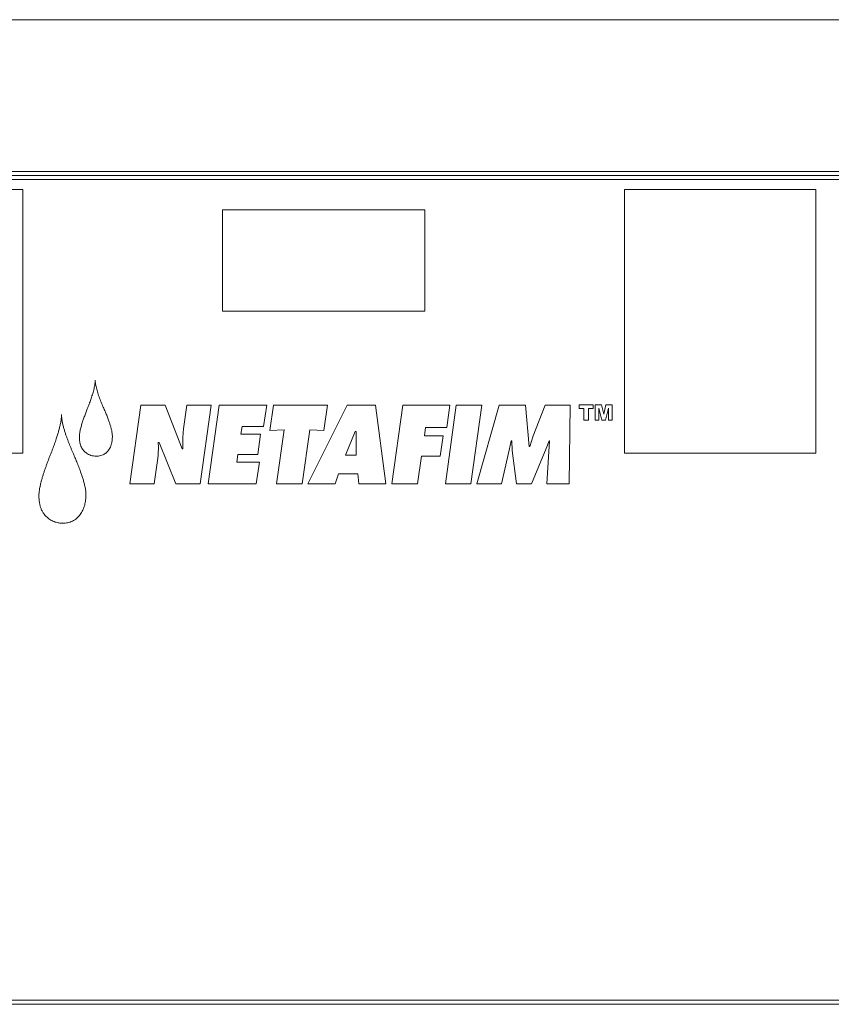
# Model space of a CAD drawing. Units: inches. Extents: x -446 to 1085, y -209 to 172.
# Drawn here: x -373 to -357, y 114 to 133 of the extents above; entities that cross this region are included whole.
import ezdxf

# ---------------------------------------------------------------- set-up
doc = ezdxf.new("R2010")
doc.units = ezdxf.units.IN
doc.header["$MEASUREMENT"] = 0

msp = doc.modelspace()

# ---------------------------------------------------------------- linework, layer by layer
at = {"color": 8, "linetype": 'Continuous', "lineweight": 15}
for p, q in [((-390.469, 133.291), (-343.225, 133.291)), ((-390.469, 130.345), (-343.225, 130.345))]:
    msp.add_line(p, q, dxfattribs=at)
at = {"color": 7, "linetype": 'Continuous', "lineweight": 15}
for p, q in [((-390.391, 130.266), (-343.304, 130.266)), ((-390.469, 130.187), (-343.225, 130.187)), ((-376.407, 129.991), (-372.691, 129.991)), ((-372.691, 124.872), (-372.691, 129.991)), ((-361.003, 129.991), (-357.287, 129.991)), ((-361.003, 129.991), (-361.003, 124.872)), ((-357.287, 124.872), (-357.287, 129.991)), ((-368.814, 129.597), (-364.881, 129.597)), ((-368.814, 129.597), (-368.814, 127.628)), ((-364.881, 127.628), (-364.881, 129.597)), ((-368.814, 127.628), (-364.881, 127.628)), ((-370.4, 125.804), (-370.612, 124.277)), ((-370.4, 125.804), (-369.926, 125.804)), ((-369.598, 124.957), (-369.926, 125.804)), ((-369.505, 125.804), (-369.571, 125.346)), ((-369.505, 125.804), (-369.032, 125.804)), ((-369.246, 124.277), (-369.032, 125.804)), ((-368.877, 125.804), (-369.094, 124.277)), ((-368.877, 125.804), (-367.955, 125.804)), ((-368.015, 125.388), (-367.955, 125.804)), ((-367.824, 125.804), (-367.893, 125.308)), ((-367.824, 125.804), (-366.776, 125.804)), ((-366.394, 125.804), (-367.157, 124.277)), ((-366.845, 125.308), (-366.776, 125.804)), ((-366.394, 125.804), (-365.843, 125.804)), ((-365.638, 124.277), (-365.843, 125.804)), ((-365.312, 125.804), (-365.527, 124.277)), ((-365.312, 125.804), (-364.396, 125.804)), ((-364.272, 125.804), (-364.485, 124.277)), ((-364.458, 125.366), (-364.396, 125.804)), ((-364.272, 125.804), (-363.775, 125.804)), ((-363.992, 124.277), (-363.775, 125.804)), ((-363.438, 125.804), (-363.872, 124.277)), ((-363.438, 125.804), (-362.931, 125.804)), ((-362.856, 125.002), (-362.931, 125.804)), ((-362.545, 125.804), (-362.78, 125.204)), ((-362.545, 125.804), (-362.058, 125.804)), ((-362.081, 124.277), (-362.058, 125.804)), ((-361.888, 125.811), (-361.613, 125.811)), ((-361.888, 125.811), (-361.888, 125.738)), ((-361.888, 125.738), (-361.796, 125.738)), ((-361.796, 125.738), (-361.796, 125.513)), ((-361.705, 125.513), (-361.705, 125.738)), ((-361.705, 125.738), (-361.613, 125.738)), ((-361.613, 125.738), (-361.613, 125.811)), ((-361.572, 125.811), (-361.454, 125.811)), ((-361.572, 125.811), (-361.572, 125.513)), ((-361.502, 125.513), (-361.502, 125.742)), ((-361.502, 125.742), (-361.444, 125.513)), ((-361.41, 125.631), (-361.454, 125.811)), ((-361.367, 125.811), (-361.41, 125.631)), ((-361.376, 125.513), (-361.319, 125.742)), ((-361.367, 125.811), (-361.248, 125.811)), ((-361.319, 125.742), (-361.319, 125.513)), ((-361.248, 125.513), (-361.248, 125.811)), ((-361.796, 125.513), (-361.705, 125.513)), ((-361.572, 125.513), (-361.502, 125.513)), ((-361.444, 125.513), (-361.376, 125.513)), ((-361.319, 125.513), (-361.248, 125.513)), ((-368.455, 125.242), (-368.434, 125.388)), ((-368.434, 125.388), (-368.015, 125.388)), ((-367.893, 125.308), (-367.619, 125.322)), ((-367.619, 125.322), (-367.765, 124.277)), ((-367.269, 124.277), (-367.119, 125.322)), ((-367.119, 125.322), (-366.845, 125.308)), ((-366.235, 125.294), (-366.422, 124.829)), ((-366.235, 125.294), (-366.217, 125.294)), ((-366.22, 124.829), (-366.217, 125.294)), ((-364.893, 125.207), (-364.872, 125.366)), ((-364.872, 125.366), (-364.458, 125.366)), ((-368.455, 125.242), (-368.073, 125.242)), ((-368.129, 124.843), (-368.073, 125.242)), ((-364.893, 125.207), (-364.53, 125.207)), ((-364.586, 124.811), (-364.53, 125.207)), ((-363.246, 124.929), (-363.208, 125.113)), ((-363.208, 125.113), (-363.191, 125.113)), ((-363.191, 125.113), (-363.188, 124.922)), ((-362.78, 125.204), (-362.842, 125.002)), ((-362.524, 124.961), (-362.47, 125.113)), ((-362.459, 125.113), (-362.511, 124.277)), ((-362.47, 125.113), (-362.459, 125.113)), ((-370.06, 125.079), (-370.043, 125.079)), ((-370.043, 125.079), (-369.722, 124.277)), ((-369.598, 124.957), (-369.585, 124.957)), ((-363.394, 124.277), (-363.246, 124.929)), ((-363.188, 124.922), (-363.102, 124.277)), ((-362.856, 125.002), (-362.842, 125.002)), ((-362.814, 124.277), (-362.524, 124.961)), ((-376.407, 124.872), (-372.691, 124.872)), ((-370.142, 124.277), (-370.07, 124.773)), ((-368.534, 124.693), (-368.513, 124.843)), ((-368.513, 124.843), (-368.129, 124.843)), ((-366.422, 124.829), (-366.22, 124.829)), ((-365.025, 124.277), (-364.948, 124.811)), ((-364.948, 124.811), (-364.586, 124.811)), ((-361.003, 124.872), (-357.287, 124.872)), ((-368.534, 124.693), (-368.098, 124.693)), ((-368.157, 124.277), (-368.098, 124.693)), ((-366.627, 124.277), (-366.561, 124.468)), ((-366.561, 124.468), (-366.182, 124.468)), ((-366.182, 124.468), (-366.165, 124.277)), ((-370.612, 124.277), (-370.142, 124.277)), ((-369.722, 124.277), (-369.246, 124.277)), ((-369.094, 124.277), (-368.157, 124.277)), ((-367.765, 124.277), (-367.269, 124.277)), ((-367.157, 124.277), (-366.627, 124.277)), ((-366.165, 124.277), (-365.638, 124.277)), ((-365.527, 124.277), (-365.025, 124.277)), ((-364.485, 124.277), (-363.992, 124.277)), ((-363.872, 124.277), (-363.394, 124.277)), ((-363.102, 124.277), (-362.814, 124.277)), ((-362.511, 124.277), (-362.081, 124.277)), ((-390.469, 114.243), (-343.225, 114.243)), ((-343.304, 114.164), (-390.391, 114.164))]:
    msp.add_line(p, q, dxfattribs=at)
for points, knots in [([(-371.286, 126.286), (-371.288, 126.255), (-371.292, 126.192), (-371.314, 126.098), (-371.34, 126.005), (-371.371, 125.913), (-371.403, 125.823), (-371.438, 125.738), (-371.469, 125.656), (-371.498, 125.579), (-371.525, 125.502), (-371.55, 125.423), (-371.571, 125.344), (-371.589, 125.263), (-371.592, 125.208), (-371.594, 125.181)], [0, 0, 0, 0, 0.081729, 0.163294, 0.249944, 0.333452, 0.416401, 0.499985, 0.572326, 0.643813, 0.714566, 0.785728, 0.858329, 0.929249, 1, 1, 1, 1]), ([(-370.953, 125.198), (-370.954, 125.219), (-370.956, 125.262), (-370.969, 125.325), (-370.985, 125.386), (-371.004, 125.448), (-371.023, 125.502), (-371.04, 125.549), (-371.055, 125.587), (-371.07, 125.626), (-371.086, 125.663), (-371.102, 125.702), (-371.121, 125.745), (-371.141, 125.791), (-371.162, 125.84), (-371.181, 125.889), (-371.2, 125.94), (-371.219, 125.99), (-371.236, 126.04), (-371.251, 126.089), (-371.264, 126.138), (-371.275, 126.187), (-371.283, 126.237), (-371.285, 126.27), (-371.286, 126.286)], [0, 0, 0, 0, 0.056046, 0.110763, 0.167714, 0.222242, 0.280297, 0.317082, 0.353564, 0.389271, 0.426091, 0.459624, 0.499987, 0.547657, 0.592986, 0.639173, 0.686606, 0.734977, 0.7797, 0.824689, 0.868456, 0.913687, 0.955881, 1, 1, 1, 1]), ([(-371.941, 125.62), (-371.942, 125.594), (-371.944, 125.543), (-371.956, 125.467), (-371.972, 125.392), (-371.991, 125.317), (-372.012, 125.244), (-372.032, 125.179), (-372.051, 125.122), (-372.068, 125.073), (-372.085, 125.024), (-372.104, 124.975), (-372.122, 124.927), (-372.141, 124.878), (-372.161, 124.826), (-372.184, 124.769), (-372.208, 124.708), (-372.23, 124.646), (-372.253, 124.583), (-372.275, 124.52), (-372.295, 124.458), (-372.315, 124.393), (-372.334, 124.326), (-372.351, 124.256), (-372.366, 124.184), (-372.377, 124.112), (-372.379, 124.064), (-372.38, 124.04)], [0, 0, 0, 0, 0.046477, 0.093288, 0.139602, 0.186624, 0.232412, 0.279025, 0.310097, 0.341838, 0.374252, 0.404856, 0.437124, 0.467243, 0.500005, 0.540128, 0.578691, 0.61953, 0.6599, 0.700999, 0.740843, 0.780257, 0.824007, 0.867981, 0.91191, 0.956742, 1, 1, 1, 1]), ([(-371.466, 124.062), (-371.467, 124.088), (-371.469, 124.139), (-371.483, 124.214), (-371.5, 124.288), (-371.521, 124.362), (-371.544, 124.435), (-371.567, 124.499), (-371.587, 124.555), (-371.605, 124.604), (-371.624, 124.652), (-371.643, 124.699), (-371.662, 124.744), (-371.682, 124.791), (-371.704, 124.841), (-371.727, 124.896), (-371.75, 124.95), (-371.772, 125.004), (-371.794, 125.057), (-371.814, 125.111), (-371.835, 125.167), (-371.856, 125.226), (-371.876, 125.286), (-371.895, 125.352), (-371.913, 125.418), (-371.927, 125.485), (-371.939, 125.552), (-371.941, 125.597), (-371.941, 125.62)], [0, 0, 0, 0, 0.046518, 0.093256, 0.138716, 0.186742, 0.233346, 0.278863, 0.311712, 0.342913, 0.374135, 0.405774, 0.43709, 0.463383, 0.499994, 0.53596, 0.572673, 0.609219, 0.641869, 0.677983, 0.715485, 0.750018, 0.792945, 0.832929, 0.875025, 0.917808, 0.958651, 1, 1, 1, 1]), ([(-369.571, 125.346), (-369.573, 125.328), (-369.578, 125.291), (-369.581, 125.236), (-369.583, 125.18), (-369.585, 125.124), (-369.586, 125.072), (-369.585, 125.016), (-369.585, 124.979), (-369.585, 124.957)], [0, 0, 0, 0, 0.141124, 0.28335, 0.425733, 0.574916, 0.713796, 0.829851, 1, 1, 1, 1]), ([(-371.594, 125.181), (-371.593, 125.167), (-371.593, 125.137), (-371.588, 125.093), (-371.578, 125.05), (-371.561, 124.995), (-371.533, 124.947), (-371.502, 124.911), (-371.481, 124.891), (-371.466, 124.879), (-371.458, 124.873)], [0, 0, 0, 0, 0.125098, 0.250163, 0.375261, 0.500331, 0.749787, 0.833911, 0.915845, 1, 1, 1, 1]), ([(-371.026, 124.929), (-371.018, 124.941), (-371, 124.968), (-370.982, 125.011), (-370.969, 125.053), (-370.961, 125.092), (-370.956, 125.127), (-370.953, 125.163), (-370.953, 125.186), (-370.953, 125.198)], [0, 0, 0, 0, 0.161517, 0.334676, 0.499917, 0.624081, 0.749965, 0.874987, 1, 1, 1, 1]), ([(-371.27, 124.812), (-371.254, 124.813), (-371.223, 124.814), (-371.177, 124.822), (-371.126, 124.841), (-371.085, 124.866), (-371.057, 124.892), (-371.041, 124.91), (-371.031, 124.922), (-371.026, 124.929)], [0, 0, 0, 0, 0.168428, 0.332829, 0.500214, 0.749746, 0.833278, 0.915232, 1, 1, 1, 1]), ([(-370.07, 124.773), (-370.067, 124.798), (-370.062, 124.849), (-370.059, 124.926), (-370.06, 125.002), (-370.06, 125.053), (-370.06, 125.079)], [0, 0, 0, 0, 0.2499936, 0.4999825, 0.7499861, 1, 1, 1, 1]), ([(-371.458, 124.873), (-371.429, 124.855), (-371.371, 124.82), (-371.303, 124.815), (-371.27, 124.812)], [0, 0, 0, 0, 0.500112, 1, 1, 1, 1]), ([(-372.38, 124.04), (-372.379, 124.019), (-372.378, 123.977), (-372.371, 123.914), (-372.359, 123.852), (-372.34, 123.792), (-372.313, 123.735), (-372.282, 123.689), (-372.251, 123.652), (-372.221, 123.623), (-372.199, 123.607), (-372.188, 123.598)], [0, 0, 0, 0, 0.125035, 0.2500426, 0.3750463, 0.5000262, 0.6249997, 0.7499529, 0.8349367, 0.9152365, 1, 1, 1, 1]), ([(-371.577, 123.679), (-371.568, 123.693), (-371.548, 123.72), (-371.525, 123.766), (-371.505, 123.812), (-371.49, 123.861), (-371.479, 123.91), (-371.471, 123.961), (-371.466, 124.011), (-371.466, 124.045), (-371.466, 124.062)], [0, 0, 0, 0, 0.1250029, 0.249986, 0.3749804, 0.4999763, 0.6249744, 0.749981, 0.8749787, 1, 1, 1, 1]), ([(-372.188, 123.598), (-372.174, 123.589), (-372.148, 123.572), (-372.106, 123.549), (-372.065, 123.533), (-372.026, 123.522), (-371.991, 123.515), (-371.956, 123.511), (-371.932, 123.51), (-371.92, 123.51)], [0, 0, 0, 0, 0.169485, 0.330986, 0.499952, 0.627852, 0.749959, 0.874976, 1, 1, 1, 1]), ([(-371.92, 123.51), (-371.887, 123.511), (-371.821, 123.514), (-371.726, 123.547), (-371.641, 123.601), (-371.599, 123.653), (-371.577, 123.679)], [0, 0, 0, 0, 0.250213, 0.500096, 0.749949, 1, 1, 1, 1])]:
    msp.add_open_spline(points, degree=3, knots=knots, dxfattribs=at)

doc.saveas('drawing.dxf')
